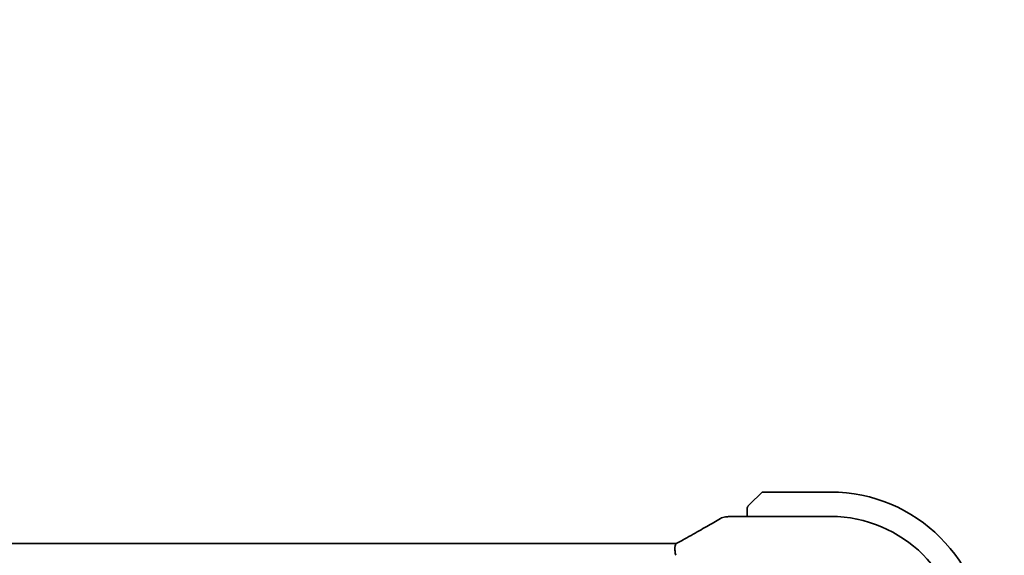
# Model space of a CAD drawing. Units: millimetres. Extents: x 0 to 6296, y 0 to 1124.
# Drawn here: x 1917 to 2000, y 319 to 364 of the extents above; entities that cross this region are included whole.
import ezdxf

# ---------------------------------------------------------------- set-up
doc = ezdxf.new("R2010")
doc.units = ezdxf.units.MM
doc.layers.add('Dimension (ISO)', color=7, linetype='Continuous', lineweight=18)
doc.layers.add('Visible (ISO)', color=7, linetype='Continuous', lineweight=35)
doc.styles.add('Note Text (TK)', font='txt')
doc.dimstyles.new('Default - Method 1b (TK)', dxfattribs={"dimscale": 3, "dimtxt": 2.5, "dimasz": 2.5, "dimexe": 1, "dimexo": 1.5, "dimgap": 1, "dimtad": 1, "dimtoh": 1, "dimrnd": 1e-08, "dimdsep": 46, "dimtxsty": 'Note Text (TK)', "dimcen": 0.09, "dimdle": 5, "dimclrd": 100, "dimclre": 100, "dimclrt": 7, "dimadec": 1, "dimazin": 1, "dimtfac": 1, "dimtmove": 0, "dimatfit": 3, "dimfxl": 1, "dimtolj": 1, "dimlwd": -1, "dimlwe": -1, "dimarcsym": 0})

# ---------------------------------------------------------------- blocks, each defined once
blk = doc.blocks.new('*D39')
at = {"layer": 'Defpoints', "color": 0}
for p in [(1985.258, 317.123), (2071.733, 317.123), (1988.258, 304.823)]:
    blk.add_point(p, dxfattribs=at)
at = {"layer": 'Dimension (ISO)', "color": 100}
for p, q in [((2071.733, 324.623), (2071.733, 363.811)), ((1989.758, 317.123), (2074.733, 317.123)), ((2071.733, 304.823), (2071.733, 317.123)), ((1992.758, 304.823), (2074.733, 304.823)), ((2071.733, 297.323), (2071.733, 289.823))]:
    blk.add_line(p, q, dxfattribs=at)
for points in [[(2070.483, 324.623), (2072.983, 324.623), (2071.733, 317.123)], [(2070.483, 297.323), (2072.983, 297.323), (2071.733, 304.823)]]:
    blk.add_solid(points, dxfattribs=at)
at = {"layer": 'Dimension (ISO)', "color": 7, "insert": (2064.983, 343.936), "char_height": 7.5, "attachment_point": 4, "rotation": 90, "style": 'Note Text (TK)'}
blk.add_mtext('\\A1;12.3', dxfattribs=at)
blk = doc.blocks.new('*D40')
at = {"layer": 'Defpoints', "color": 0}
for p in [(1988.258, 304.823), (1988.258, 303.023), (2071.733, 303.023)]:
    blk.add_point(p, dxfattribs=at)
at = {"layer": 'Dimension (ISO)', "color": 100}
for p, q in [((2071.733, 312.323), (2071.733, 319.823)), ((1992.758, 304.823), (2074.733, 304.823)), ((2071.733, 304.823), (2071.733, 303.023)), ((1992.758, 303.023), (2074.733, 303.023)), ((2071.733, 295.523), (2071.733, 262.65))]:
    blk.add_line(p, q, dxfattribs=at)
for points in [[(2070.483, 312.323), (2072.983, 312.323), (2071.733, 304.823)], [(2070.483, 295.523), (2072.983, 295.523), (2071.733, 303.023)]]:
    blk.add_solid(points, dxfattribs=at)
at = {"layer": 'Dimension (ISO)', "color": 7, "insert": (2064.983, 265.65), "char_height": 7.5, "attachment_point": 4, "rotation": 90, "style": 'Note Text (TK)'}
blk.add_mtext('\\A1;1.8', dxfattribs=at)

msp = doc.modelspace()

# ---------------------------------------------------------------- linework, layer by layer
at = {"layer": 'Visible (ISO)'}
for p, q in [((1978.5084, 323.1242), (1979.449, 324.0648)), ((1985.2576, 324.1234), (1979.5904, 324.1234)), ((1978.2576, 322.6196), (1978.2576, 322.0696)), ((1976.8362, 322.0696), (1985.2583, 322.0696)), ((1780.5916, 319.8076), (1971.9236, 319.8076))]:
    msp.add_line(p, q, dxfattribs=at)
for centre, radius, start, end in [((1979.5904, 323.9234), 0.2, 90, 135), ((1985.2576, 311.1234), 13, 0, 90), ((1976.5129, 321.042), 1, 94.725518, 120.643368), ((1976.8362, 321.0696), 1, 90, 95.046689), ((1985.2583, 311.1241), 10.9455, 0.00001, 89.99999)]:
    msp.add_arc(centre, radius, start, end, dxfattribs=at)
for centre, major_axis, ratio, start_param, end_param in [((1959.1691, 322.5184), (-20.3369, -0.063), 0.0495729, 2.5842953, 2.6145882), ((1971.9237, 319.9039), (1.892, 0), 0.0508777, 4.7123308, 4.9202819)]:
    msp.add_ellipse(centre, major_axis=major_axis, ratio=ratio, start_param=start_param, end_param=end_param, dxfattribs=at)
for points, knots in [([(1978.2576, 322.7906), (1978.2576, 322.7922), (1978.2576, 322.7939), (1978.2577, 322.7972), (1978.2577, 322.7988), (1978.258, 322.8035), (1978.2582, 322.8065), (1978.2588, 322.8129), (1978.2592, 322.8163), (1978.2598, 322.8207), (1978.26, 322.8218), (1978.2603, 322.8237), (1978.2605, 322.8247), (1978.2609, 322.8268), (1978.2611, 322.828), (1978.2616, 322.8307), (1978.2619, 322.8323), (1978.2632, 322.838), (1978.2643, 322.8422), (1978.2679, 322.8547), (1978.2709, 322.8629), (1978.2766, 322.876), (1978.2791, 322.881), (1978.2838, 322.8897), (1978.2859, 322.8934), (1978.2914, 322.9021), (1978.2948, 322.9069), (1978.3038, 322.9188), (1978.3098, 322.9256), (1978.3162, 322.932)], [0, 0, 0, 0, 0.000520587, 0.000520587, 0.001037256, 0.001037256, 0.002045376, 0.002045376, 0.003307871, 0.003307871, 0.003728285, 0.003728285, 0.00406526, 0.00406526, 0.004432656, 0.004432656, 0.004921516, 0.004921516, 0.006224786, 0.006224786, 0.008840843, 0.008840843, 0.010511791, 0.010511791, 0.011813928, 0.011813928, 0.01381422, 0.01381422, 0.016855773, 0.016855773, 0.016855773, 0.016855773]), ([(1978.2576, 322.7906), (1978.2576, 322.7906), (1978.2576, 322.7318), (1978.2576, 322.6572), (1978.2576, 322.6443), (1978.2576, 322.6315), (1978.2576, 322.6196)], [0, 0, 0, 0, 0.8525306, 0.8525306, 0.8525306, 1, 1, 1, 1]), ([(1978.5084, 323.1242), (1978.441, 323.0569), (1978.33, 322.9459), (1978.3184, 322.9342), (1978.3164, 322.9322), (1978.3162, 322.932), (1978.3162, 322.932)], [0, 0, 0, 0, 0.8530445, 0.8530445, 0.8530445, 1, 1, 1, 1]), ([(1972.8214, 320.0837), (1973.0644, 320.2189), (1973.3017, 320.3515), (1973.7642, 320.6114), (1973.9895, 320.7387), (1974.4276, 320.9876), (1974.6403, 321.1092), (1975.0527, 321.3464), (1975.2524, 321.462), (1975.6381, 321.687), (1975.8242, 321.7963), (1976.0032, 321.9024)], [-0.92329482, -0.92329482, -0.92329482, -0.92329482, -0.87497456, -0.87497456, -0.82665429, -0.82665429, -0.77833402, -0.77833402, -0.73001375, -0.73001375, -0.68169349, -0.68169349, -0.68169349, -0.68169349]), ([(1972.2941, 319.7991), (1972.3332, 319.8197), (1972.3718, 319.8401), (1972.4474, 319.8803), (1972.4844, 319.9001), (1972.5568, 319.939), (1972.5922, 319.9581), (1972.6611, 319.9955), (1972.6946, 320.0138), (1972.7596, 320.0495), (1972.791, 320.0669), (1972.8214, 320.0837)], [-1.25582621, -1.25582621, -1.25582621, -1.25582621, -1.18931993, -1.18931993, -1.12281366, -1.12281366, -1.05630738, -1.05630738, -0.9898011, -0.9898011, -0.92329482, -0.92329482, -0.92329482, -0.92329482]), ([(1972.2452, 318.8132), (1972.2449, 318.8147), (1972.2446, 318.8162), (1972.2313, 318.877), (1972.2201, 318.9363), (1972.2014, 319.0531), (1972.1939, 319.1105), (1972.1771, 319.2774), (1972.1736, 319.3808), (1972.1833, 319.5655), (1972.1972, 319.6435), (1972.2388, 319.7501), (1972.264, 319.7832), (1972.2941, 319.7991)], [-0.14941647, -0.14941647, -0.14941647, -0.14941647, -0.14894659, -0.14894659, -0.13070711, -0.13070711, -0.11249972, -0.11249972, -0.07621396, -0.07621396, -0.03826146, -0.03826146, -0.00567751, -0.00567751, -0.00567751, -0.00567751])]:
    msp.add_open_spline(points, degree=3, knots=knots, dxfattribs=at)

# ---------------------------------------------------------------- dimensions: what is measured, and where the dimension line sits
at = {"layer": 'Dimension (ISO)', "color": 100}
for base, p2, picture, middle in [((2071.7328, 317.1234), (1985.2576, 317.1234), '*D39', (2071.7328, 352.3734)), ((2071.7328, 303.0234), (1988.2576, 303.0234), '*D40', (2071.7328, 271.3814))]:
    dim = msp.add_linear_dim(base=base, p1=(1988.2576, 304.8234), p2=p2, angle=270, dimstyle='Default - Method 1b (TK)', override={"dimtoh": 0, "dimdec": 2, "dimtp": 0, "dimtm": 0, "dimtdec": 2, "dimtofl": 1, "dimatfit": 1}, dxfattribs=at)
    dim.commit()
    dim.dimension.update_dxf_attribs({"geometry": picture, "text_midpoint": middle, "dimtype": 160})

doc.saveas('drawing.dxf')
